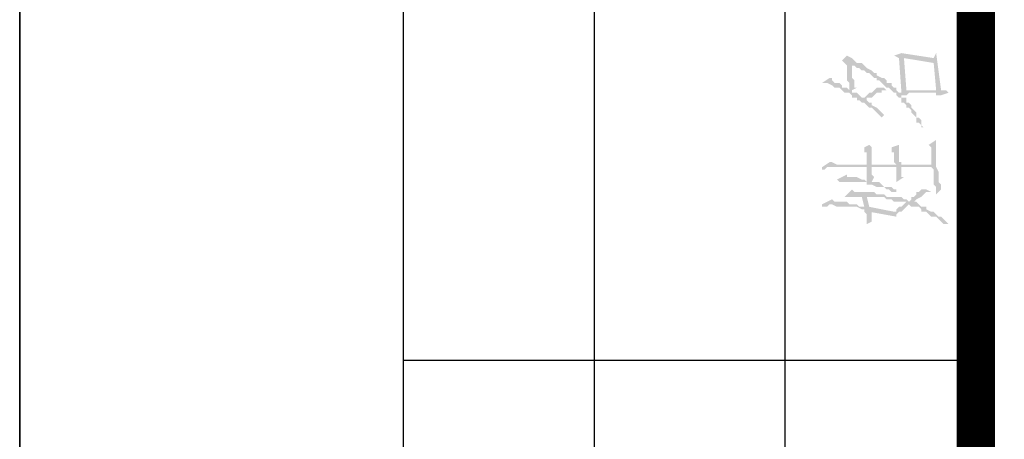
# Model space of a CAD drawing. Units: inches. Extents: x 80 to 196575, y -17 to 1210467.
# Drawn here: x 329 to 1617, y 19269 to 19817 of the extents above; entities that cross this region are included whole.
import ezdxf

# ---------------------------------------------------------------- set-up
doc = ezdxf.new("R2010")
doc.units = ezdxf.units.IN
doc.header["$MEASUREMENT"] = 0
for name, color, linetype in [('1', 7, 'Continuous'), ('_NT', 3, 'Continuous'), ('PUB_TITLE', 4, 'Continuous')]:
    doc.layers.add(name, color=color, linetype=linetype)

# ---------------------------------------------------------------- blocks, each defined once
blk = doc.blocks.new('A$C29E23CF9')
h = blk.add_hatch(color=0)
h.dxf.hatch_style = 2
h.paths.add_polyline_path([(12.862, 25.993), (12.991, 25.928), (13.056, 25.021), (13.056, 24.827), (13.056, 24.956), (13.121, 24.956), (13.121, 25.928), (13.898, 25.799), (13.963, 25.086), (13.963, 25.021), (13.963, 24.956), (14.093, 24.956), (14.287, 25.021), (14.222, 25.086), (14.093, 25.086), (13.963, 26.058), (13.898, 25.928), (13.056, 26.058)])
h = blk.add_hatch(color=0)
h.dxf.hatch_style = 2
h.paths.add_polyline_path([(10.982, 25.28), (11.047, 25.28), (11.112, 25.28), (11.242, 25.215), (11.306, 25.151), (11.371, 25.151), (11.436, 25.151), (11.501, 25.086), (11.566, 25.021), (11.63, 25.021), (11.695, 25.021), (11.76, 24.956), (11.76, 25.086), (11.89, 25.151), (11.825, 25.151), (11.825, 25.215), (11.825, 25.345), (11.76, 25.41), (11.76, 25.539), (11.76, 25.604), (11.76, 25.799), (11.695, 25.086), (11.63, 25.151), (11.501, 25.151), (11.501, 25.215), (11.436, 25.28), (11.371, 25.28), (11.306, 25.28), (11.242, 25.345), (11.242, 25.41), (11.177, 25.41)])
h = blk.add_hatch(color=0)
h.dxf.hatch_style = 2
h.paths.add_polyline_path([(11.501, 25.863), (11.566, 25.799), (11.63, 25.734), (11.63, 25.539), (11.63, 25.475), (11.63, 25.345), (11.695, 25.28), (11.695, 25.086), (11.76, 25.799), (11.76, 25.734), (11.825, 25.734), (11.89, 25.669), (11.954, 25.669), (12.019, 25.604), (12.084, 25.604), (12.149, 25.539), (12.214, 25.539), (12.278, 25.475), (12.343, 25.41), (12.408, 25.41), (12.408, 25.345), (12.473, 25.345), (12.538, 25.28), (12.602, 25.215), (12.667, 25.151), (12.732, 25.151), (12.797, 25.086), (12.862, 25.021), (12.926, 25.021), (12.926, 24.956), (12.991, 24.891), (13.056, 24.891), (13.056, 24.827), (13.056, 25.021), (12.991, 25.021), (12.926, 25.086), (12.926, 25.151), (12.862, 25.151), (12.797, 25.215), (12.797, 25.28), (12.732, 25.28), (12.667, 25.28), (12.667, 25.345), (12.602, 25.41), (12.538, 25.41), (12.408, 25.475), (12.408, 25.539), (12.343, 25.539), (12.278, 25.604), (12.149, 25.669), (12.084, 25.734), (12.019, 25.799), (11.954, 25.799), (11.89, 25.799), (11.825, 25.863), (11.76, 25.928), (11.63, 25.993)])
h = blk.add_hatch(color=0)
h.dxf.hatch_style = 2
h.paths.add_polyline_path([(13.121, 24.956), (13.186, 24.956), (13.25, 25.021), (13.963, 25.021), (13.963, 25.086), (13.186, 25.086), (13.121, 25.928)])
h = blk.add_hatch(color=0)
h.dxf.hatch_style = 2
h.paths.add_polyline_path([(11.76, 24.956), (11.76, 24.891), (11.89, 24.891), (11.89, 24.827), (11.954, 24.827), (12.019, 24.762), (12.084, 24.762), (12.149, 24.697), (12.214, 24.632), (12.278, 24.632), (12.343, 24.567), (12.408, 24.503), (12.473, 24.438), (12.538, 24.373), (12.602, 24.438), (12.538, 24.503), (12.473, 24.567), (12.408, 24.632), (12.278, 24.697), (12.278, 24.762), (12.214, 24.762), (12.149, 24.827), (12.084, 24.891), (12.019, 24.891), (11.954, 24.956), (11.89, 25.021), (11.825, 25.021), (11.76, 25.021), (11.76, 25.086)])
h = blk.add_hatch(color=0)
h.dxf.hatch_style = 2
h.paths.add_polyline_path([(12.084, 24.891), (12.149, 24.827), (12.149, 24.891), (12.214, 24.891), (12.278, 24.891), (12.343, 24.956), (12.408, 25.021), (12.538, 25.021), (12.538, 25.086), (12.667, 25.086), (12.602, 25.151), (12.538, 25.151), (12.473, 25.151), (12.408, 25.151), (12.343, 25.086), (12.278, 25.021), (12.214, 25.021), (12.149, 24.956)])
h = blk.add_hatch(color=0)
h.dxf.hatch_style = 2
h.paths.add_polyline_path([(13.056, 24.827), (13.056, 24.762), (13.121, 24.762), (13.186, 24.697), (13.186, 24.632), (13.25, 24.632), (13.315, 24.567), (13.315, 24.503), (13.38, 24.438), (13.445, 24.373), (13.445, 24.308), (13.445, 24.243), (13.51, 24.243), (13.574, 24.179), (13.574, 24.114), (13.639, 24.114), (13.574, 24.179), (13.574, 24.243), (13.574, 24.308), (13.51, 24.373), (13.445, 24.373), (13.445, 24.438), (13.445, 24.503), (13.38, 24.567), (13.315, 24.632), (13.315, 24.697), (13.25, 24.762), (13.186, 24.762), (13.186, 24.827), (13.186, 24.891), (13.121, 24.891), (13.056, 24.891), (13.056, 24.956)])
h = blk.add_hatch(color=0)
h.dxf.hatch_style = 2
h.paths.add_polyline_path([(13.769, 23.66), (13.834, 23.595), (13.834, 23.466), (13.834, 23.077), (13.898, 23.012), (13.898, 22.623), (13.963, 22.559), (13.963, 22.429), (13.963, 22.364), (14.093, 22.494), (14.093, 22.623), (14.028, 22.688), (14.028, 22.947), (13.963, 23.077), (13.963, 23.466), (13.963, 23.531), (13.963, 23.725), (13.963, 23.79)])
h = blk.add_hatch(color=0)
h.dxf.hatch_style = 2
h.paths.add_polyline_path([(11.371, 22.753), (11.436, 22.688), (11.825, 22.688), (11.89, 22.688), (12.149, 22.688), (12.149, 22.623), (12.278, 22.623), (12.408, 22.559), (12.473, 22.559), (12.538, 22.559), (12.602, 22.559), (12.667, 22.494), (12.732, 22.494), (12.797, 22.429), (12.926, 22.429), (12.926, 22.494), (12.862, 22.494), (12.797, 22.559), (12.732, 22.559), (12.667, 22.559), (12.602, 22.559), (12.538, 22.623), (12.473, 22.688), (12.343, 22.688), (12.278, 22.688), (12.278, 23.595), (12.214, 23.66), (12.149, 22.688), (12.084, 22.753), (12.019, 22.753), (11.89, 22.818), (11.76, 22.818), (11.63, 22.818), (11.63, 22.883)])
h = blk.add_hatch(color=0)
h.dxf.hatch_style = 2
h.paths.add_polyline_path([(12.084, 23.595), (12.084, 23.531), (12.084, 23.466), (12.149, 23.466), (12.149, 23.207), (12.149, 23.142), (12.149, 22.688), (12.214, 23.66)])
h = blk.add_hatch(color=0)
h.dxf.hatch_style = 2
h.paths.add_polyline_path([(12.797, 23.595), (12.797, 23.466), (12.862, 23.466), (12.862, 23.207), (12.926, 23.142), (12.926, 22.947), (12.926, 22.883), (12.926, 22.753), (12.991, 23.595), (12.991, 23.66)])
h = blk.add_hatch(color=0)
h.dxf.hatch_style = 2
h.paths.add_polyline_path([(12.926, 22.688), (13.121, 22.818), (13.056, 22.818), (13.056, 22.883), (13.056, 22.947), (13.056, 23.207), (12.991, 23.207), (12.991, 23.595), (12.926, 22.753)])
h = blk.add_hatch(color=0)
h.dxf.hatch_style = 2
h.paths.add_polyline_path([(10.982, 23.077), (10.982, 23.012), (11.047, 23.012), (11.112, 23.077), (12.149, 23.077), (12.149, 23.142), (11.371, 23.142), (11.242, 23.207), (11.177, 23.207)])
h = blk.add_hatch(color=0)
h.dxf.hatch_style = 2
h.paths.add_polyline_path([(12.278, 23.336), (12.278, 22.688), (12.343, 22.818), (12.278, 22.883), (12.278, 23.077), (12.278, 23.142), (12.278, 23.207)])
h = blk.add_hatch(color=0)
h.dxf.hatch_style = 2
h.paths.add_polyline_path([(12.278, 23.142), (12.278, 23.077), (12.926, 23.077), (12.926, 23.142)])
h = blk.add_hatch(color=0)
h.dxf.hatch_style = 2
h.paths.add_polyline_path([(13.834, 23.077), (13.834, 23.142), (13.056, 23.142), (13.056, 23.077)])
h = blk.add_hatch(color=0)
h.dxf.hatch_style = 2
h.paths.add_polyline_path([(11.566, 22.299), (12.019, 22.299), (12.084, 22.04), (12.084, 21.911), (12.149, 21.846), (12.149, 21.587), (12.149, 22.299), (12.278, 22.299), (12.343, 22.299), (12.602, 22.299), (12.667, 22.235), (12.797, 22.235), (12.862, 22.17), (12.991, 22.17), (13.056, 22.17), (13.186, 22.17), (13.186, 22.04), (13.25, 22.105), (13.315, 22.04), (13.38, 22.04), (13.445, 22.04), (13.51, 22.04), (13.574, 21.975), (13.574, 21.911), (13.704, 21.911), (13.769, 21.846), (13.834, 21.781), (13.898, 21.781), (13.963, 21.781), (14.028, 21.716), (14.093, 21.651), (14.158, 21.587), (14.287, 21.587), (14.222, 21.651), (14.158, 21.716), (14.093, 21.781), (14.028, 21.781), (13.963, 21.846), (13.898, 21.911), (13.834, 21.911), (13.704, 21.975), (13.704, 22.04), (13.639, 22.04), (13.574, 22.04), (13.51, 22.105), (13.445, 22.17), (13.38, 22.17), (13.315, 22.299), (13.315, 22.235), (13.25, 22.17), (13.186, 22.235), (13.121, 22.235), (13.056, 22.299), (12.926, 22.299), (12.797, 22.299), (12.667, 22.299), (12.602, 22.364), (12.408, 22.364), (12.343, 22.429), (12.084, 22.429), (12.019, 22.429), (11.825, 22.429), (11.76, 22.494)])
h = blk.add_hatch(color=0)
h.dxf.hatch_style = 2
h.paths.add_polyline_path([(13.315, 22.299), (13.38, 22.17), (13.445, 22.235), (13.574, 22.299), (13.639, 22.364), (13.704, 22.429), (13.769, 22.429), (13.834, 22.429), (13.704, 22.494), (13.574, 22.494), (13.51, 22.429), (13.445, 22.429), (13.445, 22.364), (13.38, 22.299)])
h = blk.add_hatch(color=0)
h.dxf.hatch_style = 2
h.paths.add_polyline_path([(10.982, 22.105), (10.982, 22.04), (11.112, 22.04), (11.177, 22.105), (11.242, 22.105), (11.371, 22.04), (11.63, 22.04), (11.89, 22.04), (12.019, 21.975), (12.084, 21.975), (12.084, 22.04), (11.954, 22.04), (11.89, 22.105), (11.695, 22.105), (11.63, 22.17), (11.436, 22.17), (11.371, 22.17), (11.306, 22.17), (11.242, 22.235)])
h = blk.add_hatch(color=0)
h.dxf.hatch_style = 2
h.paths.add_polyline_path([(12.149, 21.587), (12.278, 21.651), (12.278, 21.716), (12.278, 21.781), (12.278, 21.911), (12.214, 21.911), (12.214, 22.04), (12.149, 22.299)])
h = blk.add_hatch(color=0)
h.dxf.hatch_style = 2
h.paths.add_polyline_path([(12.214, 22.04), (12.214, 21.911), (12.926, 21.781), (12.926, 21.846), (12.991, 21.911), (13.056, 21.911), (13.121, 21.975), (13.186, 22.04), (13.186, 22.17), (13.121, 22.105), (13.056, 22.04), (12.991, 22.04), (12.926, 21.975), (12.926, 21.911), (12.862, 21.911)])
at = {"layer": '1', "color": 0, "lineweight": 25}
for points in [[(0.031, 71.936), (0.031, 0.073)], [(5.021, 71.936), (5.021, 0.073)], [(10.01, 71.936), (10.01, 0.073)], [(15, 18.023), (0.031, 18.023)]]:
    blk.add_lwpolyline(points, dxfattribs=at)
blk = doc.blocks.new('A$C7E87390C')
h = blk.add_hatch(color=0)
h.dxf.hatch_style = 2
h.paths.add_polyline_path([(30.353, 590.39), (29.655, 591.088), (30.353, 17.09)])
h = blk.add_hatch(color=0)
h.dxf.hatch_style = 2
h.paths.add_polyline_path([(29.655, 591.088), (30.353, 17.09), (29.655, 16.392)])
at = {"color": 0, "lineweight": 0}
blk.add_lwpolyline([(4.995, 600.74), (4.995, 6.74), (845.989, 6.74), (845.989, 600.74)], close=True, dxfattribs=at)
blk.add_blockref('A$C29E23CF9', (14.993, 369.747))
blk = doc.blocks.new('A1-E图框')
at = {"layer": 'PUB_TITLE'}
blk.add_lwpolyline([(535464, 220196), (619564, 220196), (619564, 279596), (535464, 279596)], close=True, dxfattribs=at)
at = {"layer": 'PUB_TITLE', "const_width": 100}
blk.add_lwpolyline([(537964, 221196), (618564, 221196), (618564, 278596), (537964, 278596)], close=True, dxfattribs=at)

msp = doc.modelspace()

# ---------------------------------------------------------------- block references
at = {"layer": '_NT', "xscale": 0.5, "yscale": 0.5, "zscale": 0.5}
msp.add_blockref('A1-E图框', (-267402.5, -109777.8), dxfattribs=at)
at = {"layer": 'PUB_TITLE', "xscale": 50, "yscale": 50, "zscale": 50}
msp.add_blockref('A$C7E87390C', (79.7, -16.8), dxfattribs=at)

doc.saveas('drawing.dxf')
